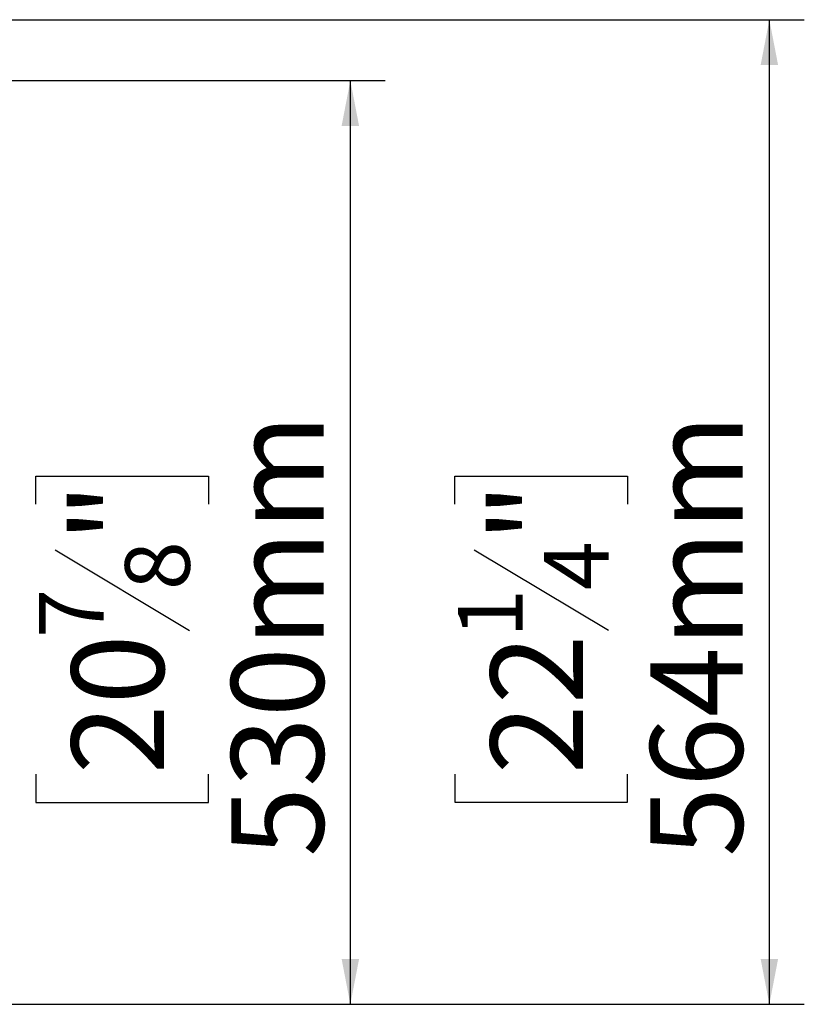
# Model space of a CAD drawing. Extents: x 31 to 5333, y 27 to 4016.
# Drawn here: x 2430 to 2879, y 407 to 972 of the extents above; entities that cross this region are included whole.
import ezdxf

# ---------------------------------------------------------------- set-up
doc = ezdxf.new("R2010")
doc.units = 0
doc.header["$LTSCALE"] = 20
doc.layers.add('FORMAT', color=7, linetype='CONTINUOUS')
doc.styles.add('SLDTEXTSTYLE0', font='TXT', dxfattribs={"width": 0.75})
doc.dimstyles.new('SLDDIMSTYLE0', dxfattribs={"dimtxt": 52.916667, "dimasz": 26, "dimexe": 0, "dimexo": 0.0625, "dimgap": 13.229167, "dimtad": 1, "dimdec": 0, "dimrnd": 1e-09, "dimzin": 12, "dimdsep": 46, "dimtxsty": 'SLDTEXTSTYLE0', "dimsah": 1, "dimcen": 0.09, "dimadec": 0, "dimazin": 0, "dimtfac": 1, "dimtdec": 0, "dimtofl": 0, "dimtmove": 0, "dimatfit": 3, "dimfxl": 1, "dimtolj": 1, "dimtzin": 12, "dimarcsym": 0})

# ---------------------------------------------------------------- blocks, each defined once
blk = doc.blocks.new('_D_12')
at = {"layer": 'FORMAT', "transparency": 16777216}
for p, q in [((2367.06, 936.92), (2639.35, 936.92)), ((2619.35, 407.42), (2619.35, 936.92)), ((2439.29, 694.08), (2439.29, 710.17)), ((2439.29, 710.17), (2538.07, 710.17)), ((2538.07, 710.17), (2538.07, 694.08)), ((2450.2, 667.94), (2527.16, 621.77)), ((2439.29, 539.29), (2439.29, 523.19)), ((2538.07, 523.19), (2538.07, 539.29)), ((2439.29, 523.19), (2538.07, 523.19)), ((2287.36, 407.42), (2639.35, 407.42))]:
    blk.add_line(p, q, dxfattribs=at)
for points in [[(2619.35, 936.92), (2614.35, 910.92), (2624.35, 910.92)], [(2619.35, 407.42), (2624.35, 433.42), (2614.35, 433.42)]]:
    blk.add_solid(points, dxfattribs=at)
at = {"layer": 'FORMAT', "transparency": 16777216, "attachment_point": 1, "rotation": 90, "style": 'SLDTEXTSTYLE0'}
for s, insert, char_height in [('530mm', (2551.14, 491.89), 52.917), ('"', (2459.64, 672.22), 52.92), ('8', (2490.32, 644.85), 37.04), ('7', (2440.93, 617.49), 37.04), ('20', (2459.64, 539.29), 52.917)]:
    blk.add_mtext(s, dxfattribs=dict(at, insert=insert, char_height=char_height))
blk = doc.blocks.new('_D_13')
at = {"layer": 'FORMAT', "transparency": 16777216}
for p, q in [((2163.86, 971.82), (2879.35, 971.82)), ((2859.35, 407.42), (2859.35, 971.82)), ((2679.29, 694.12), (2679.29, 710.21)), ((2679.29, 710.21), (2778.07, 710.21)), ((2778.07, 710.21), (2778.07, 694.12)), ((2690.2, 667.98), (2767.16, 621.8)), ((2679.29, 539.33), (2679.29, 523.23)), ((2778.07, 523.23), (2778.07, 539.33)), ((2679.29, 523.23), (2778.07, 523.23)), ((2287.36, 407.42), (2879.35, 407.42))]:
    blk.add_line(p, q, dxfattribs=at)
for points in [[(2859.35, 971.82), (2854.35, 945.82), (2864.35, 945.82)], [(2859.35, 407.42), (2864.35, 433.42), (2854.35, 433.42)]]:
    blk.add_solid(points, dxfattribs=at)
at = {"layer": 'FORMAT', "transparency": 16777216, "attachment_point": 1, "rotation": 90, "style": 'SLDTEXTSTYLE0'}
for s, insert, char_height in [('564mm', (2791.14, 491.93), 52.917), ('"', (2699.64, 672.26), 52.92), ('4', (2730.32, 644.89), 37.04), ('1', (2680.93, 617.52), 37.04), ('22', (2699.64, 539.33), 52.917)]:
    blk.add_mtext(s, dxfattribs=dict(at, insert=insert, char_height=char_height))

msp = doc.modelspace()

# ---------------------------------------------------------------- dimensions: what is measured, and where the dimension line sits
at = {"layer": 'FORMAT'}
for base, p1, p2, picture, middle in [((2859.35, 971.82), (2267.36, 407.42), (2143.86, 971.82), '_D_13', (2859.35, 616.72)), ((2619.35358376, 936.92238882), (2267.35842835, 407.42238882), (2347.05842835, 936.92238882), '_D_12', (2619.35358376, 616.6815118))]:
    dim = msp.add_linear_dim(base=base, p1=p1, p2=p2, angle=90, dimstyle='SLDDIMSTYLE0', dxfattribs=at)
    dim.commit()
    dim.dimension.update_dxf_attribs({"geometry": picture, "text_midpoint": middle, "dimtype": 160})

doc.saveas('drawing.dxf')
